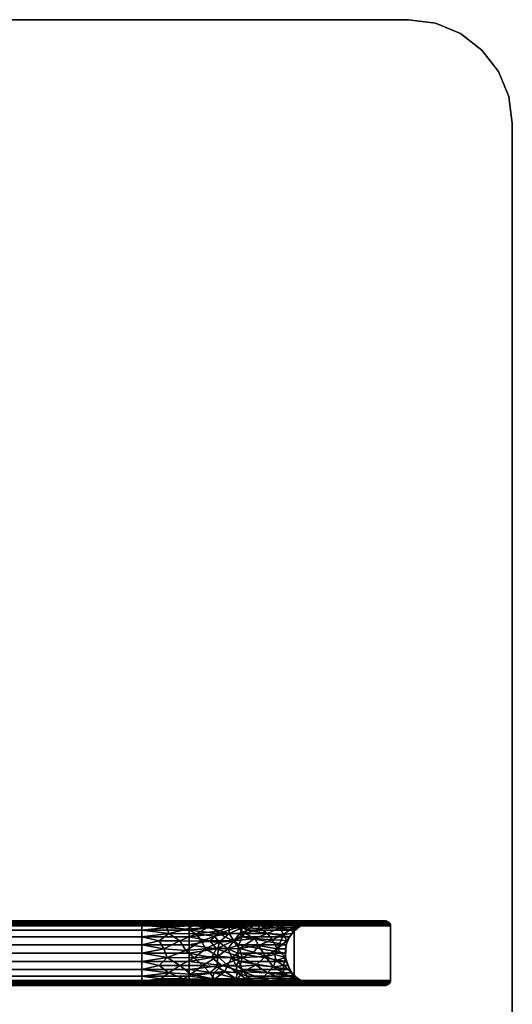
# Model space of a CAD drawing. Units: inches. Extents: x -18 to 18, y -18 to 18.
# Drawn here: x 8.5 to 18, y -1 to 18 of the extents above; entities that cross this region are included whole.
import ezdxf

# ---------------------------------------------------------------- set-up
doc = ezdxf.new("R2010")
doc.units = ezdxf.units.IN
doc.header["$MEASUREMENT"] = 0
doc.layers.add('TABLE-TOPGLASS', color=6, linetype='Continuous')
doc.layers.add('TABLE-WOOD', color=6, linetype='Continuous')

msp = doc.modelspace()

# ---------------------------------------------------------------- linework, layer by layer
at = {"layer": 'TABLE-TOPGLASS', "transparency": 33554534}
for points, invisible_edges in [([(18, -16, 13.5), (-18, -16, 13.5), (-16, 18, 13.5)], 15), ([(-18, -16, 14), (18, -16, 14), (-16, 18, 14), (-18, 16, 14)], 7), ([(-16, 18, 13.5), (16, 18, 13.5), (18, 16, 13.5), (18, -16, 13.5)], 10), ([(18, 16, 14), (16, 18, 14), (-16, 18, 14), (18, -16, 14)], 5), ([(16, 18, 13.5), (16.518, 17.932, 13.5), (17.932, 16.518, 13.5), (18, 16, 13.5)], 10), ([(16, 18, 14), (18, 16, 14), (17.932, 16.518, 14), (16.518, 17.932, 14)], 5), ([(16.518, 17.932, 13.5), (17, 17.732, 13.5), (17.414, 17.414, 13.5), (17.732, 17, 13.5)], 8), ([(17.732, 17, 13.5), (17.932, 16.518, 13.5), (16.518, 17.932, 13.5)], 14), ([(16.518, 17.932, 14), (17.932, 16.518, 14), (17.732, 17, 14), (17.414, 17.414, 14)], 9), ([(17.414, 17.414, 14), (17, 17.732, 14), (16.518, 17.932, 14)], 12)]:
    msp.add_3dface(points, dxfattribs=dict(at, invisible_edges=invisible_edges))
for points in [[(-16, 18, 13.5), (-16, 18, 14), (16, 18, 14), (16, 18, 13.5)], [(16, 18, 14), (16.518, 17.932, 14), (16.518, 17.932, 13.5), (16, 18, 13.5)], [(17, 17.732, 13.5), (16.518, 17.932, 13.5), (16.518, 17.932, 14), (17, 17.732, 14)], [(17.414, 17.414, 13.5), (17, 17.732, 13.5), (17, 17.732, 14), (17.414, 17.414, 14)], [(17.414, 17.414, 14), (17.732, 17, 14), (17.732, 17, 13.5), (17.414, 17.414, 13.5)], [(17.932, 16.518, 13.5), (17.732, 17, 13.5), (17.732, 17, 14), (17.932, 16.518, 14)], [(18, 16, 13.5), (17.932, 16.518, 13.5), (17.932, 16.518, 14), (18, 16, 14)], [(18, -16, 14), (18, -16, 13.5), (18, 16, 13.5), (18, 16, 14)]]:
    msp.add_3dface(points, dxfattribs=at)
at = {"layer": 'TABLE-WOOD'}
for points in [[(15.651, 0.551, 13.367), (15.64, 0.575, 13.357), (-15.64, 0.575, 13.357), (-15.651, 0.551, 13.367)], [(-15.622, 0.596, 13.341), (-15.64, 0.575, 13.357), (15.64, 0.575, 13.357), (15.622, 0.596, 13.341)], [(15.622, 0.596, 13.341), (15.598, 0.612, 13.32), (-15.598, 0.612, 13.32), (-15.622, 0.596, 13.341)], [(15.598, 0.612, 13.32), (15.57, 0.622, 13.296), (-15.57, 0.622, 13.296), (-15.598, 0.612, 13.32)], [(-15.54, 0.625, 13.27), (-15.57, 0.622, 13.296), (15.57, 0.622, 13.296), (15.54, 0.625, 13.27)], [(-13.791, 0.551, 0.128), (-13.782, 0.575, 0.138), (13.782, 0.575, 0.138), (13.791, 0.551, 0.128)], [(13.768, 0.596, 0.154), (13.782, 0.575, 0.138), (-13.782, 0.575, 0.138), (-13.768, 0.596, 0.154)], [(-13.768, 0.596, 0.154), (-13.75, 0.612, 0.175), (13.75, 0.612, 0.175), (13.768, 0.596, 0.154)], [(-13.75, 0.612, 0.175), (-13.729, 0.622, 0.199), (13.729, 0.622, 0.199), (13.75, 0.612, 0.175)], [(13.707, 0.625, 0.225), (13.729, 0.622, 0.199), (-13.729, 0.622, 0.199), (-13.707, 0.625, 0.225)], [(-11.774, 0.604, 12.33), (-11.774, 0.625, 12.492), (11.774, 0.625, 12.492), (11.774, 0.604, 12.33)], [(-11.774, 0.542, 12.18), (-11.774, 0.604, 12.33), (11.774, 0.604, 12.33), (11.774, 0.542, 12.18)], [(10.861, 0.604, 1.17), (10.861, 0.625, 1.008), (-10.86, 0.625, 1.008), (-10.86, 0.604, 1.17)], [(10.861, 0.542, 1.321), (10.861, 0.604, 1.17), (-10.86, 0.604, 1.17), (-10.86, 0.542, 1.321)], [(11.214, 0.625, 1.072), (10.861, 0.604, 1.17), (11.45, 0.613, 1.205)], [(11.214, 0.625, 1.072), (10.861, 0.625, 1.008), (10.861, 0.604, 1.17)], [(11.229, 0.581, 1.268), (11.45, 0.613, 1.205), (10.861, 0.604, 1.17)], [(10.861, 0.604, 1.17), (10.861, 0.542, 1.321), (11.229, 0.581, 1.268)], [(11.341, 0.496, 1.444), (11.229, 0.581, 1.268), (10.861, 0.542, 1.321)], [(11.45, 0.613, 1.205), (11.734, 0.625, 1.166), (11.214, 0.625, 1.072)], [(11.66, 0.578, 1.394), (11.45, 0.613, 1.205), (11.229, 0.581, 1.268)], [(11.229, 0.581, 1.268), (11.341, 0.496, 1.444), (11.66, 0.578, 1.394)], [(11.341, 0.496, 1.444), (11.852, 0.533, 1.575), (11.66, 0.578, 1.394)], [(11.962, 0.614, 1.4), (11.734, 0.625, 1.166), (11.45, 0.613, 1.205)], [(11.45, 0.613, 1.205), (11.66, 0.578, 1.394), (11.962, 0.614, 1.4)], [(12.044, 0.583, 1.568), (11.962, 0.614, 1.4), (11.66, 0.578, 1.394)], [(11.852, 0.533, 1.575), (12.044, 0.583, 1.568), (11.66, 0.578, 1.394)], [(11.962, 0.614, 1.4), (12.496, 0.625, 1.619), (12.115, 0.625, 1.393), (11.734, 0.625, 1.166)], [(11.774, 0.625, 12.492), (12.474, 0.625, 12.34), (12.17, 0.618, 12.364)], [(11.774, 0.625, 12.492), (12.17, 0.618, 12.364), (11.774, 0.604, 12.33)], [(11.774, 0.604, 12.33), (12.17, 0.618, 12.364), (12.408, 0.578, 12.162)], [(12.408, 0.578, 12.162), (11.774, 0.542, 12.18), (11.774, 0.604, 12.33)], [(12.408, 0.578, 12.162), (12.215, 0.496, 12.065), (11.774, 0.542, 12.18)], [(12.131, 0.496, 1.813), (12.044, 0.583, 1.568), (11.852, 0.533, 1.575)], [(12.496, 0.625, 1.619), (11.962, 0.614, 1.4), (12.393, 0.591, 1.802)], [(12.044, 0.583, 1.568), (12.393, 0.591, 1.802), (11.962, 0.614, 1.4)], [(12.131, 0.496, 1.813), (12.393, 0.591, 1.802), (12.044, 0.583, 1.568)], [(12.131, 0.496, 1.813), (12.545, 0.511, 2.194), (12.393, 0.591, 1.802)], [(12.17, 0.618, 12.364), (12.474, 0.625, 12.34), (12.606, 0.613, 12.219)], [(12.408, 0.578, 12.162), (12.17, 0.618, 12.364), (12.606, 0.613, 12.219)], [(12.707, 0.496, 11.894), (12.215, 0.496, 12.065), (12.408, 0.578, 12.162)], [(12.794, 0.614, 2.126), (12.496, 0.625, 1.619), (12.393, 0.591, 1.802)], [(12.393, 0.591, 1.802), (12.827, 0.578, 2.4), (12.794, 0.614, 2.126)], [(12.393, 0.591, 1.802), (12.545, 0.511, 2.194), (12.827, 0.578, 2.4)], [(12.81, 0.587, 12.028), (12.408, 0.578, 12.162), (12.606, 0.613, 12.219)], [(12.408, 0.578, 12.162), (12.81, 0.587, 12.028), (12.707, 0.496, 11.894)], [(12.474, 0.625, 12.34), (12.808, 0.625, 12.268), (12.606, 0.613, 12.219)], [(12.496, 0.625, 1.619), (12.794, 0.614, 2.126), (12.773, 0.625, 1.965)], [(12.545, 0.511, 2.194), (12.81, 0.496, 2.689), (12.827, 0.578, 2.4)], [(12.808, 0.625, 12.268), (13.232, 0.625, 11.951), (12.606, 0.613, 12.219)], [(12.606, 0.613, 12.219), (13.232, 0.625, 11.951), (13.183, 0.591, 11.804)], [(13.183, 0.591, 11.804), (12.81, 0.587, 12.028), (12.606, 0.613, 12.219)], [(12.81, 0.587, 12.028), (13.077, 0.542, 11.748), (12.707, 0.496, 11.894)], [(12.794, 0.614, 2.126), (13.051, 0.625, 2.311), (12.773, 0.625, 1.965)], [(13.051, 0.625, 2.311), (12.794, 0.614, 2.126), (13.05, 0.613, 2.598)], [(12.794, 0.614, 2.126), (12.827, 0.578, 2.4), (13.05, 0.613, 2.598)], [(12.81, 0.587, 12.028), (13.183, 0.591, 11.804), (13.077, 0.542, 11.748)], [(12.81, 0.496, 2.689), (13.019, 0.542, 3.197), (13.014, 0.579, 2.826)], [(12.81, 0.496, 2.689), (13.014, 0.579, 2.826), (12.827, 0.578, 2.4)], [(13.014, 0.579, 2.826), (13.05, 0.613, 2.598), (12.827, 0.578, 2.4)], [(13.05, 0.613, 2.598), (13.014, 0.579, 2.826), (13.169, 0.604, 3.176)], [(13.019, 0.542, 3.197), (13.169, 0.604, 3.176), (13.014, 0.579, 2.826)], [(13.169, 0.604, 3.176), (13.019, 0.542, 3.197), (13.933, 0.542, 9.697)], [(13.05, 0.613, 2.598), (13.216, 0.625, 2.813), (13.051, 0.625, 2.311)], [(13.169, 0.604, 3.176), (13.216, 0.625, 2.813), (13.05, 0.613, 2.598)], [(13.183, 0.591, 11.804), (13.395, 0.55, 11.479), (13.077, 0.542, 11.748)], [(13.169, 0.604, 3.176), (13.329, 0.625, 3.153), (13.216, 0.625, 2.813)], [(14.082, 0.604, 9.676), (13.329, 0.625, 3.153), (13.169, 0.604, 3.176)], [(13.169, 0.604, 3.176), (13.933, 0.542, 9.697), (14.082, 0.604, 9.676)], [(13.514, 0.597, 11.512), (13.183, 0.591, 11.804), (13.232, 0.625, 11.951)], [(13.514, 0.597, 11.512), (13.395, 0.55, 11.479), (13.183, 0.591, 11.804)], [(13.655, 0.625, 11.635), (13.514, 0.597, 11.512), (13.232, 0.625, 11.951)], [(13.329, 0.625, 3.153), (14.082, 0.604, 9.676), (14.242, 0.625, 9.653)], [(13.514, 0.597, 11.512), (13.757, 0.591, 11.144), (13.395, 0.55, 11.479)], [(13.757, 0.591, 11.144), (13.522, 0.487, 11.166), (13.395, 0.55, 11.479)], [(13.91, 0.625, 11.172), (13.514, 0.597, 11.512), (13.655, 0.625, 11.635)], [(13.514, 0.597, 11.512), (13.91, 0.625, 11.172), (13.757, 0.591, 11.144)], [(13.757, 0.591, 11.144), (13.78, 0.496, 10.66), (13.522, 0.487, 11.166)], [(13.707, 0.625, 0.225), (15.54, 0.625, 13.27), (13.729, 0.622, 0.199)], [(15.54, 0.625, 13.27), (15.57, 0.622, 13.296), (13.729, 0.622, 0.199)], [(15.57, 0.622, 13.296), (13.75, 0.612, 0.175), (13.729, 0.622, 0.199)], [(15.598, 0.612, 13.32), (13.75, 0.612, 0.175), (15.57, 0.622, 13.296)], [(15.598, 0.612, 13.32), (13.768, 0.596, 0.154), (13.75, 0.612, 0.175)], [(13.757, 0.591, 11.144), (13.91, 0.625, 11.172), (14.088, 0.613, 10.515)], [(14.088, 0.613, 10.515), (13.926, 0.587, 10.744), (13.757, 0.591, 11.144)], [(13.78, 0.496, 10.66), (13.757, 0.591, 11.144), (13.926, 0.587, 10.744)], [(13.768, 0.596, 0.154), (15.598, 0.612, 13.32), (15.622, 0.596, 13.341)], [(13.782, 0.575, 0.138), (13.768, 0.596, 0.154), (15.622, 0.596, 13.341)], [(13.78, 0.496, 10.66), (13.926, 0.587, 10.744), (14.004, 0.578, 10.327)], [(14.004, 0.578, 10.327), (13.881, 0.496, 10.149), (13.78, 0.496, 10.66)], [(13.782, 0.575, 0.138), (15.622, 0.596, 13.341), (15.64, 0.575, 13.357)], [(15.64, 0.575, 13.357), (13.791, 0.551, 0.128), (13.782, 0.575, 0.138)], [(15.651, 0.551, 13.367), (13.791, 0.551, 0.128), (15.64, 0.575, 13.357)], [(14.004, 0.578, 10.327), (13.933, 0.542, 9.697), (13.881, 0.496, 10.149)], [(14.164, 0.625, 10.708), (14.088, 0.613, 10.515), (13.91, 0.625, 11.172)], [(14.004, 0.578, 10.327), (13.926, 0.587, 10.744), (14.088, 0.613, 10.515)], [(13.933, 0.542, 9.697), (14.004, 0.578, 10.327), (14.082, 0.604, 9.676)], [(14.17, 0.618, 10.063), (14.004, 0.578, 10.327), (14.088, 0.613, 10.515)], [(14.004, 0.578, 10.327), (14.17, 0.618, 10.063), (14.082, 0.604, 9.676)], [(14.242, 0.625, 9.653), (14.082, 0.604, 9.676), (14.17, 0.618, 10.063)], [(14.189, 0.625, 10.367), (14.088, 0.613, 10.515), (14.164, 0.625, 10.708)], [(14.088, 0.613, 10.515), (14.189, 0.625, 10.367), (14.17, 0.618, 10.063)], [(14.242, 0.625, 9.653), (14.17, 0.618, 10.063), (14.189, 0.625, 10.367)], [(15.655, 0.525, 13.37), (15.651, 0.551, 13.367), (-15.651, 0.551, 13.367), (-15.655, 0.525, 13.37)], [(15.655, 0.525, 13.37), (-15.655, 0.525, 13.37), (-15.655, -0.525, 13.37), (15.655, -0.525, 13.37)], [(13.794, 0.525, 0.125), (-13.794, 0.525, 0.125), (-13.791, 0.551, 0.128), (13.791, 0.551, 0.128)], [(-13.794, 0.525, 0.125), (13.794, 0.525, 0.125), (13.794, -0.525, 0.125), (-13.794, -0.525, 0.125)], [(-11.774, 0.442, 12.05), (-11.774, 0.542, 12.18), (11.774, 0.542, 12.18), (11.774, 0.442, 12.05)], [(-11.774, 0.313, 11.951), (-11.774, 0.442, 12.05), (11.774, 0.442, 12.05), (11.774, 0.313, 11.951)], [(10.861, 0.442, 1.45), (10.861, 0.542, 1.321), (-10.86, 0.542, 1.321), (-10.86, 0.442, 1.45)], [(10.861, 0.313, 1.55), (10.861, 0.442, 1.45), (-10.86, 0.442, 1.45), (-10.86, 0.313, 1.55)], [(10.861, 0.442, 1.45), (11.341, 0.496, 1.444), (10.861, 0.542, 1.321)], [(10.861, 0.442, 1.45), (11.378, 0.381, 1.572), (11.341, 0.496, 1.444)], [(10.861, 0.313, 1.55), (11.378, 0.381, 1.572), (10.861, 0.442, 1.45)], [(11.194, 0.239, 1.615), (11.378, 0.381, 1.572), (10.861, 0.313, 1.55)], [(11.378, 0.381, 1.572), (11.194, 0.239, 1.615), (11.595, 0.239, 1.732)], [(11.852, 0.533, 1.575), (11.341, 0.496, 1.444), (11.737, 0.461, 1.625)], [(11.378, 0.381, 1.572), (11.737, 0.461, 1.625), (11.341, 0.496, 1.444)], [(11.378, 0.381, 1.572), (11.909, 0.372, 1.809), (11.737, 0.461, 1.625)], [(11.909, 0.372, 1.809), (11.378, 0.381, 1.572), (11.595, 0.239, 1.732)], [(12.131, 0.496, 1.813), (11.852, 0.533, 1.575), (11.737, 0.461, 1.625)], [(11.737, 0.461, 1.625), (11.909, 0.372, 1.809), (12.131, 0.496, 1.813)], [(11.774, 0.442, 12.05), (11.774, 0.542, 12.18), (12.215, 0.496, 12.065)], [(12.215, 0.496, 12.065), (12.336, 0.381, 11.916), (11.774, 0.442, 12.05)], [(12.336, 0.381, 11.916), (11.774, 0.313, 11.951), (11.774, 0.442, 12.05)], [(12.336, 0.381, 11.916), (12.174, 0.239, 11.873), (11.774, 0.313, 11.951)], [(11.909, 0.372, 1.809), (12.363, 0.433, 2.119), (12.131, 0.496, 1.813)], [(11.909, 0.372, 1.809), (12.26, 0.331, 2.125), (12.363, 0.433, 2.119)], [(12.545, 0.511, 2.194), (12.131, 0.496, 1.813), (12.363, 0.433, 2.119)], [(12.174, 0.239, 11.873), (12.336, 0.381, 11.916), (12.62, 0.239, 11.718)], [(12.336, 0.381, 11.916), (12.215, 0.496, 12.065), (12.707, 0.496, 11.894)], [(12.363, 0.433, 2.119), (12.26, 0.331, 2.125), (12.546, 0.381, 2.431)], [(12.26, 0.331, 2.125), (12.354, 0.215, 2.317), (12.546, 0.381, 2.431)], [(12.851, 0.381, 11.681), (12.336, 0.381, 11.916), (12.707, 0.496, 11.894)], [(12.62, 0.239, 11.718), (12.336, 0.381, 11.916), (12.851, 0.381, 11.681)], [(12.634, 0.239, 2.778), (12.546, 0.381, 2.431), (12.354, 0.215, 2.317)], [(12.546, 0.381, 2.431), (12.545, 0.511, 2.194), (12.363, 0.433, 2.119)], [(12.545, 0.511, 2.194), (12.546, 0.381, 2.431), (12.81, 0.496, 2.689)], [(12.748, 0.381, 2.849), (12.81, 0.496, 2.689), (12.546, 0.381, 2.431)], [(12.634, 0.239, 2.778), (12.748, 0.381, 2.849), (12.546, 0.381, 2.431)], [(12.62, 0.239, 11.718), (12.851, 0.381, 11.681), (13.039, 0.281, 11.463)], [(12.748, 0.381, 2.849), (12.634, 0.239, 2.778), (12.793, 0.313, 3.229)], [(13.14, 0.478, 11.581), (12.707, 0.496, 11.894), (13.077, 0.542, 11.748)], [(13.14, 0.478, 11.581), (12.851, 0.381, 11.681), (12.707, 0.496, 11.894)], [(12.81, 0.496, 2.689), (12.748, 0.381, 2.849), (12.891, 0.442, 3.215)], [(12.891, 0.442, 3.215), (12.748, 0.381, 2.849), (12.793, 0.313, 3.229)], [(13.706, 0.313, 9.729), (12.891, 0.442, 3.215), (12.793, 0.313, 3.229)], [(13.019, 0.542, 3.197), (12.81, 0.496, 2.689), (12.891, 0.442, 3.215)], [(12.851, 0.381, 11.681), (13.14, 0.478, 11.581), (13.281, 0.381, 11.31)], [(13.039, 0.281, 11.463), (12.851, 0.381, 11.681), (13.281, 0.381, 11.31)], [(13.805, 0.442, 9.715), (13.019, 0.542, 3.197), (12.891, 0.442, 3.215)], [(13.805, 0.442, 9.715), (12.891, 0.442, 3.215), (13.706, 0.313, 9.729)], [(13.805, 0.442, 9.715), (13.933, 0.542, 9.697), (13.019, 0.542, 3.197)], [(13.37, 0.257, 11.072), (13.039, 0.281, 11.463), (13.281, 0.381, 11.31)], [(13.14, 0.478, 11.581), (13.077, 0.542, 11.748), (13.395, 0.55, 11.479)], [(13.14, 0.478, 11.581), (13.395, 0.55, 11.479), (13.522, 0.487, 11.166)], [(13.522, 0.487, 11.166), (13.281, 0.381, 11.31), (13.14, 0.478, 11.581)], [(13.591, 0.36, 10.789), (13.281, 0.381, 11.31), (13.522, 0.487, 11.166)], [(13.591, 0.36, 10.789), (13.37, 0.257, 11.072), (13.281, 0.381, 11.31)], [(13.522, 0.487, 11.166), (13.78, 0.496, 10.66), (13.591, 0.36, 10.789)], [(13.78, 0.496, 10.66), (13.76, 0.381, 10.208), (13.591, 0.36, 10.789)], [(13.591, 0.36, 10.789), (13.76, 0.381, 10.208), (13.653, 0.239, 10.369)], [(13.706, 0.313, 9.729), (13.653, 0.239, 10.369), (13.76, 0.381, 10.208)], [(13.706, 0.313, 9.729), (13.76, 0.381, 10.208), (13.805, 0.442, 9.715)], [(13.881, 0.496, 10.149), (13.76, 0.381, 10.208), (13.78, 0.496, 10.66)], [(13.76, 0.381, 10.208), (13.881, 0.496, 10.149), (13.805, 0.442, 9.715)], [(15.651, 0.551, 13.367), (13.794, 0.525, 0.125), (13.791, 0.551, 0.128)], [(15.655, 0.525, 13.37), (13.794, 0.525, 0.125), (15.651, 0.551, 13.367)], [(13.794, -0.525, 0.125), (13.794, 0.525, 0.125), (15.655, 0.525, 13.37), (15.655, -0.525, 13.37)], [(13.933, 0.542, 9.697), (13.805, 0.442, 9.715), (13.881, 0.496, 10.149)], [(-11.774, 0.162, 11.888), (-11.774, 0.313, 11.951), (11.774, 0.313, 11.951), (11.774, 0.162, 11.888)], [(10.861, 0.162, 1.612), (10.861, 0.313, 1.55), (-10.86, 0.313, 1.55), (-10.86, 0.162, 1.612)], [(10.861, 0.313, 1.55), (10.861, 0.162, 1.612), (11.194, 0.239, 1.615)], [(11.286, 0.082, 1.677), (11.194, 0.239, 1.615), (10.861, 0.162, 1.612)], [(11.194, 0.239, 1.615), (11.286, 0.082, 1.677), (11.595, 0.239, 1.732)], [(11.286, 0.082, 1.677), (11.711, 0.054, 1.836), (11.595, 0.239, 1.732)], [(11.909, 0.372, 1.809), (11.595, 0.239, 1.732), (12.013, 0.23, 1.976)], [(12.013, 0.23, 1.976), (11.595, 0.239, 1.732), (11.711, 0.054, 1.836)], [(11.711, 0.054, 1.836), (12.089, 0.082, 2.087), (12.013, 0.23, 1.976)], [(11.774, 0.162, 11.888), (11.774, 0.313, 11.951), (12.174, 0.239, 11.873)], [(11.774, 0.162, 11.888), (12.174, 0.239, 11.873), (12.301, 0.082, 11.797)], [(11.909, 0.372, 1.809), (12.013, 0.23, 1.976), (12.26, 0.331, 2.125)], [(12.013, 0.23, 1.976), (12.354, 0.215, 2.317), (12.26, 0.331, 2.125)], [(12.089, 0.082, 2.087), (12.354, 0.215, 2.317), (12.013, 0.23, 1.976)], [(12.354, 0.215, 2.317), (12.089, 0.082, 2.087), (12.33, 0.101, 2.335)], [(12.301, 0.082, 11.797), (12.174, 0.239, 11.873), (12.62, 0.239, 11.718)], [(12.301, 0.082, 11.797), (12.62, 0.239, 11.718), (12.746, 0.092, 11.602)], [(12.517, 0.082, 2.627), (12.354, 0.215, 2.317), (12.33, 0.101, 2.335)], [(12.517, 0.082, 2.627), (12.634, 0.239, 2.778), (12.354, 0.215, 2.317)], [(12.634, 0.239, 2.778), (12.517, 0.082, 2.627), (12.731, 0.162, 3.237)], [(12.62, 0.239, 11.718), (13.039, 0.281, 11.463), (12.746, 0.092, 11.602)], [(12.731, 0.162, 3.237), (12.793, 0.313, 3.229), (12.634, 0.239, 2.778)], [(13.644, 0.162, 9.737), (12.793, 0.313, 3.229), (12.731, 0.162, 3.237)], [(13.039, 0.281, 11.463), (13.11, 0.15, 11.33), (12.746, 0.092, 11.602)], [(12.793, 0.313, 3.229), (13.644, 0.162, 9.737), (13.706, 0.313, 9.729)], [(13.039, 0.281, 11.463), (13.37, 0.257, 11.072), (13.11, 0.15, 11.33)], [(13.47, 0.082, 10.795), (13.11, 0.15, 11.33), (13.37, 0.257, 11.072)], [(13.548, 0.252, 10.734), (13.37, 0.257, 11.072), (13.591, 0.36, 10.789)], [(13.548, 0.252, 10.734), (13.47, 0.082, 10.795), (13.37, 0.257, 11.072)], [(13.47, 0.082, 10.795), (13.548, 0.252, 10.734), (13.653, 0.239, 10.369)], [(13.639, 0.082, 10.174), (13.47, 0.082, 10.795), (13.653, 0.239, 10.369)], [(13.591, 0.36, 10.789), (13.653, 0.239, 10.369), (13.548, 0.252, 10.734)], [(13.653, 0.239, 10.369), (13.644, 0.162, 9.737), (13.639, 0.082, 10.174)], [(13.653, 0.239, 10.369), (13.706, 0.313, 9.729), (13.644, 0.162, 9.737)], [(-11.774, 0, 11.867), (-11.774, 0.162, 11.888), (11.774, 0.162, 11.888), (11.774, 0, 11.867)], [(11.774, 0, 11.867), (11.774, -0.162, 11.888), (-11.774, -0.162, 11.888), (-11.774, 0, 11.867)], [(10.861, 0, 1.633), (10.861, 0.162, 1.612), (-10.86, 0.162, 1.612), (-10.86, 0, 1.633)], [(-10.86, 0, 1.633), (-10.86, -0.162, 1.612), (10.861, -0.162, 1.612), (10.861, 0, 1.633)], [(11.286, 0.082, 1.677), (10.861, 0.162, 1.612), (10.861, 0, 1.633)], [(10.861, 0, 1.633), (11.346, -0.081, 1.692), (11.286, 0.082, 1.677)], [(10.861, -0.162, 1.612), (11.346, -0.081, 1.692), (10.861, 0, 1.633)], [(11.346, -0.081, 1.692), (11.711, 0.054, 1.836), (11.286, 0.082, 1.677)], [(11.711, 0.054, 1.836), (11.346, -0.081, 1.692), (11.871, -0.087, 1.923)], [(12.089, 0.082, 2.087), (11.711, 0.054, 1.836), (11.871, -0.087, 1.923)], [(11.774, 0.162, 11.888), (12.301, 0.082, 11.797), (11.774, 0, 11.867)], [(12.206, -0.081, 11.822), (11.774, 0, 11.867), (12.301, 0.082, 11.797)], [(11.774, 0, 11.867), (12.206, -0.081, 11.822), (11.774, -0.162, 11.888)], [(12.089, 0.082, 2.087), (11.871, -0.087, 1.923), (12.326, -0.055, 2.339)], [(12.326, -0.055, 2.339), (12.33, 0.101, 2.335), (12.089, 0.082, 2.087)], [(12.797, -0.081, 11.568), (12.206, -0.081, 11.822), (12.301, 0.082, 11.797)], [(12.797, -0.081, 11.568), (12.301, 0.082, 11.797), (12.746, 0.092, 11.602)], [(12.517, 0.082, 2.627), (12.33, 0.101, 2.335), (12.326, -0.055, 2.339)], [(12.326, -0.055, 2.339), (12.595, -0.081, 2.794), (12.517, 0.082, 2.627)], [(12.71, 0, 3.24), (12.731, 0.162, 3.237), (12.517, 0.082, 2.627)], [(12.595, -0.081, 2.794), (12.71, 0, 3.24), (12.517, 0.082, 2.627)], [(12.71, 0, 3.24), (12.595, -0.081, 2.794), (12.731, -0.162, 3.237)], [(13.623, 0, 9.74), (12.731, 0.162, 3.237), (12.71, 0, 3.24)], [(13.644, -0.162, 9.737), (12.71, 0, 3.24), (12.731, -0.162, 3.237)], [(13.644, -0.162, 9.737), (13.623, 0, 9.74), (12.71, 0, 3.24)], [(13.644, 0.162, 9.737), (12.731, 0.162, 3.237), (13.623, 0, 9.74)], [(13.02, 0.02, 11.391), (12.746, 0.092, 11.602), (13.11, 0.15, 11.33)], [(13.02, 0.02, 11.391), (12.797, -0.081, 11.568), (12.746, 0.092, 11.602)], [(12.797, -0.081, 11.568), (13.02, 0.02, 11.391), (13.243, -0.063, 11.158)], [(13.11, 0.15, 11.33), (13.243, -0.063, 11.158), (13.02, 0.02, 11.391)], [(13.47, 0.082, 10.795), (13.243, -0.063, 11.158), (13.11, 0.15, 11.33)], [(13.243, -0.063, 11.158), (13.47, 0.082, 10.795), (13.421, -0.028, 10.882)], [(13.627, -0.081, 10.271), (13.421, -0.028, 10.882), (13.47, 0.082, 10.795)], [(13.47, 0.082, 10.795), (13.639, 0.082, 10.174), (13.627, -0.081, 10.271)], [(13.644, 0.162, 9.737), (13.623, 0, 9.74), (13.639, 0.082, 10.174)], [(13.623, 0, 9.74), (13.627, -0.081, 10.271), (13.639, 0.082, 10.174)], [(13.644, -0.162, 9.737), (13.627, -0.081, 10.271), (13.623, 0, 9.74)], [(-11.774, -0.312, 11.951), (-11.774, -0.162, 11.888), (11.774, -0.162, 11.888), (11.774, -0.312, 11.951)], [(10.861, -0.312, 1.55), (10.861, -0.162, 1.612), (-10.86, -0.162, 1.612), (-10.86, -0.312, 1.55)], [(11.194, -0.239, 1.615), (11.346, -0.081, 1.692), (10.861, -0.162, 1.612)], [(11.194, -0.239, 1.615), (10.861, -0.162, 1.612), (10.861, -0.312, 1.55)], [(11.346, -0.081, 1.692), (11.194, -0.239, 1.615), (11.595, -0.239, 1.732)], [(11.871, -0.087, 1.923), (11.346, -0.081, 1.692), (11.595, -0.239, 1.732)], [(11.595, -0.239, 1.732), (12.037, -0.239, 1.99), (11.871, -0.087, 1.923)], [(12.401, -0.239, 11.809), (11.774, -0.162, 11.888), (12.206, -0.081, 11.822)], [(12.401, -0.239, 11.809), (11.774, -0.312, 11.951), (11.774, -0.162, 11.888)], [(12.326, -0.055, 2.339), (11.871, -0.087, 1.923), (12.037, -0.239, 1.99)], [(12.037, -0.239, 1.99), (12.307, -0.264, 2.229), (12.326, -0.055, 2.339)], [(12.206, -0.081, 11.822), (12.797, -0.081, 11.568), (12.401, -0.239, 11.809)], [(12.326, -0.055, 2.339), (12.307, -0.264, 2.229), (12.51, -0.239, 2.527)], [(12.326, -0.055, 2.339), (12.51, -0.239, 2.527), (12.595, -0.081, 2.794)], [(12.797, -0.081, 11.568), (12.754, -0.249, 11.65), (12.401, -0.239, 11.809)], [(12.681, -0.239, 2.908), (12.595, -0.081, 2.794), (12.51, -0.239, 2.527)], [(12.595, -0.081, 2.794), (12.681, -0.239, 2.908), (12.731, -0.162, 3.237)], [(12.793, -0.312, 3.229), (12.731, -0.162, 3.237), (12.681, -0.239, 2.908)], [(12.731, -0.162, 3.237), (13.706, -0.312, 9.729), (13.644, -0.162, 9.737)], [(12.731, -0.162, 3.237), (12.793, -0.312, 3.229), (13.706, -0.312, 9.729)], [(12.754, -0.249, 11.65), (12.797, -0.081, 11.568), (13.059, -0.233, 11.416)], [(13.243, -0.063, 11.158), (13.059, -0.233, 11.416), (12.797, -0.081, 11.568)], [(13.243, -0.063, 11.158), (13.393, -0.265, 11.044), (13.059, -0.233, 11.416)], [(13.421, -0.028, 10.882), (13.446, -0.142, 10.868), (13.243, -0.063, 11.158)], [(13.446, -0.142, 10.868), (13.393, -0.265, 11.044), (13.243, -0.063, 11.158)], [(13.446, -0.142, 10.868), (13.593, -0.239, 10.599), (13.393, -0.265, 11.044)], [(13.627, -0.081, 10.271), (13.446, -0.142, 10.868), (13.421, -0.028, 10.882)], [(13.627, -0.081, 10.271), (13.593, -0.239, 10.599), (13.446, -0.142, 10.868)], [(13.627, -0.081, 10.271), (13.684, -0.239, 10.135), (13.593, -0.239, 10.599)], [(13.644, -0.162, 9.737), (13.684, -0.239, 10.135), (13.627, -0.081, 10.271)], [(13.684, -0.239, 10.135), (13.644, -0.162, 9.737), (13.706, -0.312, 9.729)], [(-11.774, -0.442, 12.05), (-11.774, -0.312, 11.951), (11.774, -0.312, 11.951), (11.774, -0.442, 12.05)], [(10.861, -0.442, 1.45), (10.861, -0.312, 1.55), (-10.86, -0.312, 1.55), (-10.86, -0.442, 1.45)], [(11.378, -0.38, 1.572), (11.194, -0.239, 1.615), (10.861, -0.312, 1.55)], [(10.861, -0.442, 1.45), (11.378, -0.38, 1.572), (10.861, -0.312, 1.55)], [(11.194, -0.239, 1.615), (11.378, -0.38, 1.572), (11.595, -0.239, 1.732)], [(11.808, -0.405, 1.721), (11.595, -0.239, 1.732), (11.378, -0.38, 1.572)], [(11.595, -0.239, 1.732), (11.808, -0.405, 1.721), (12.037, -0.239, 1.99)], [(11.774, -0.312, 11.951), (12.401, -0.239, 11.809), (12.256, -0.38, 11.937)], [(11.774, -0.312, 11.951), (12.256, -0.38, 11.937), (11.774, -0.442, 12.05)], [(11.808, -0.405, 1.721), (12.17, -0.38, 1.994), (12.037, -0.239, 1.99)], [(12.17, -0.38, 1.994), (12.307, -0.264, 2.229), (12.037, -0.239, 1.99)], [(12.307, -0.264, 2.229), (12.17, -0.38, 1.994), (12.461, -0.355, 2.337)], [(12.461, -0.355, 2.337), (12.17, -0.38, 1.994), (12.259, -0.503, 1.906)], [(12.809, -0.359, 11.689), (12.256, -0.38, 11.937), (12.401, -0.239, 11.809)], [(12.809, -0.359, 11.689), (12.707, -0.496, 11.894), (12.256, -0.38, 11.937)], [(12.679, -0.496, 2.427), (12.461, -0.355, 2.337), (12.259, -0.503, 1.906)], [(12.307, -0.264, 2.229), (12.461, -0.355, 2.337), (12.51, -0.239, 2.527)], [(12.809, -0.359, 11.689), (12.401, -0.239, 11.809), (12.754, -0.249, 11.65)], [(12.461, -0.355, 2.337), (12.698, -0.38, 2.72), (12.51, -0.239, 2.527)], [(12.461, -0.355, 2.337), (12.679, -0.496, 2.427), (12.698, -0.38, 2.72)], [(12.698, -0.38, 2.72), (12.681, -0.239, 2.908), (12.51, -0.239, 2.527)], [(12.681, -0.239, 2.908), (12.698, -0.38, 2.72), (12.793, -0.312, 3.229)], [(12.891, -0.442, 3.215), (12.793, -0.312, 3.229), (12.698, -0.38, 2.72)], [(13.172, -0.487, 11.568), (12.707, -0.496, 11.894), (12.809, -0.359, 11.689)], [(13.059, -0.233, 11.416), (12.809, -0.359, 11.689), (12.754, -0.249, 11.65)], [(12.793, -0.312, 3.229), (13.805, -0.442, 9.715), (13.706, -0.312, 9.729)], [(13.805, -0.442, 9.715), (12.793, -0.312, 3.229), (12.891, -0.442, 3.215)], [(13.059, -0.233, 11.416), (13.281, -0.38, 11.31), (12.809, -0.359, 11.689)], [(12.809, -0.359, 11.689), (13.281, -0.38, 11.31), (13.172, -0.487, 11.568)], [(13.281, -0.38, 11.31), (13.059, -0.233, 11.416), (13.393, -0.265, 11.044)], [(13.393, -0.265, 11.044), (13.589, -0.38, 10.833), (13.281, -0.38, 11.31)], [(13.589, -0.38, 10.833), (13.393, -0.265, 11.044), (13.593, -0.239, 10.599)], [(13.749, -0.38, 10.289), (13.589, -0.38, 10.833), (13.593, -0.239, 10.599)], [(13.684, -0.239, 10.135), (13.749, -0.38, 10.289), (13.593, -0.239, 10.599)], [(13.749, -0.38, 10.289), (13.684, -0.239, 10.135), (13.706, -0.312, 9.729)], [(13.805, -0.442, 9.715), (13.749, -0.38, 10.289), (13.706, -0.312, 9.729)], [(15.651, -0.551, 13.367), (15.655, -0.525, 13.37), (-15.655, -0.525, 13.37), (-15.651, -0.551, 13.367)], [(15.64, -0.575, 13.357), (15.651, -0.551, 13.367), (-15.651, -0.551, 13.367), (-15.64, -0.575, 13.357)], [(-13.791, -0.551, 0.128), (-13.794, -0.525, 0.125), (13.794, -0.525, 0.125), (13.791, -0.551, 0.128)], [(-13.782, -0.575, 0.138), (-13.791, -0.551, 0.128), (13.791, -0.551, 0.128), (13.782, -0.575, 0.138)], [(-11.774, -0.541, 12.18), (-11.774, -0.442, 12.05), (11.774, -0.442, 12.05), (11.774, -0.541, 12.18)], [(-11.774, -0.604, 12.33), (-11.774, -0.541, 12.18), (11.774, -0.541, 12.18), (11.774, -0.604, 12.33)], [(10.861, -0.541, 1.321), (10.861, -0.442, 1.45), (-10.86, -0.442, 1.45), (-10.86, -0.541, 1.321)], [(10.861, -0.604, 1.17), (10.861, -0.541, 1.321), (-10.86, -0.541, 1.321), (-10.86, -0.604, 1.17)], [(11.229, -0.496, 1.421), (11.378, -0.38, 1.572), (10.861, -0.442, 1.45)], [(11.229, -0.496, 1.421), (10.861, -0.442, 1.45), (10.861, -0.541, 1.321)], [(11.445, -0.577, 1.324), (11.229, -0.496, 1.421), (10.861, -0.541, 1.321)], [(11.445, -0.577, 1.324), (10.861, -0.541, 1.321), (10.861, -0.604, 1.17)], [(11.378, -0.38, 1.572), (11.229, -0.496, 1.421), (11.671, -0.496, 1.55)], [(11.671, -0.496, 1.55), (11.229, -0.496, 1.421), (11.445, -0.577, 1.324)], [(11.808, -0.405, 1.721), (11.378, -0.38, 1.572), (11.671, -0.496, 1.55)], [(11.445, -0.577, 1.324), (11.881, -0.554, 1.548), (11.671, -0.496, 1.55)], [(11.445, -0.577, 1.324), (11.854, -0.598, 1.413), (11.881, -0.554, 1.548)], [(12.259, -0.503, 1.906), (11.808, -0.405, 1.721), (11.671, -0.496, 1.55)], [(11.881, -0.554, 1.548), (12.259, -0.503, 1.906), (11.671, -0.496, 1.55)], [(12.256, -0.38, 11.937), (12.215, -0.496, 12.065), (11.774, -0.442, 12.05)], [(12.215, -0.496, 12.065), (11.774, -0.541, 12.18), (11.774, -0.442, 12.05)], [(12.408, -0.577, 12.162), (11.774, -0.541, 12.18), (12.215, -0.496, 12.065)], [(11.774, -0.541, 12.18), (12.408, -0.577, 12.162), (11.774, -0.604, 12.33)], [(12.259, -0.503, 1.906), (12.17, -0.38, 1.994), (11.808, -0.405, 1.721)], [(11.881, -0.554, 1.548), (11.854, -0.598, 1.413), (12.21, -0.583, 1.678)], [(12.259, -0.503, 1.906), (11.881, -0.554, 1.548), (12.21, -0.583, 1.678)], [(12.21, -0.583, 1.678), (12.614, -0.57, 2.113), (12.259, -0.503, 1.906)], [(12.215, -0.496, 12.065), (12.256, -0.38, 11.937), (12.707, -0.496, 11.894)], [(12.408, -0.577, 12.162), (12.215, -0.496, 12.065), (12.707, -0.496, 11.894)], [(12.679, -0.496, 2.427), (12.259, -0.503, 1.906), (12.614, -0.57, 2.113)], [(12.707, -0.496, 11.894), (12.81, -0.587, 12.028), (12.408, -0.577, 12.162)], [(12.614, -0.57, 2.113), (12.934, -0.577, 2.619), (12.679, -0.496, 2.427)], [(12.869, -0.496, 2.847), (12.698, -0.38, 2.72), (12.679, -0.496, 2.427)], [(12.934, -0.577, 2.619), (12.869, -0.496, 2.847), (12.679, -0.496, 2.427)], [(12.698, -0.38, 2.72), (12.869, -0.496, 2.847), (12.891, -0.442, 3.215)], [(13.183, -0.591, 11.804), (12.707, -0.496, 11.894), (13.172, -0.487, 11.568)], [(12.707, -0.496, 11.894), (13.183, -0.591, 11.804), (12.81, -0.587, 12.028)], [(12.869, -0.496, 2.847), (13.019, -0.541, 3.197), (12.891, -0.442, 3.215)], [(12.934, -0.577, 2.619), (13.019, -0.541, 3.197), (12.869, -0.496, 2.847)], [(13.933, -0.541, 9.697), (13.805, -0.442, 9.715), (12.891, -0.442, 3.215)], [(13.933, -0.541, 9.697), (12.891, -0.442, 3.215), (13.019, -0.541, 3.197)], [(13.019, -0.541, 3.197), (12.934, -0.577, 2.619), (13.169, -0.604, 3.176)], [(13.933, -0.541, 9.697), (13.019, -0.541, 3.197), (14.082, -0.604, 9.676)], [(14.082, -0.604, 9.676), (13.019, -0.541, 3.197), (13.169, -0.604, 3.176)], [(13.172, -0.487, 11.568), (13.281, -0.38, 11.31), (13.53, -0.478, 11.133)], [(13.53, -0.478, 11.133), (13.465, -0.55, 11.399), (13.172, -0.487, 11.568)], [(13.183, -0.591, 11.804), (13.172, -0.487, 11.568), (13.465, -0.55, 11.399)], [(13.514, -0.596, 11.512), (13.183, -0.591, 11.804), (13.465, -0.55, 11.399)], [(13.589, -0.38, 10.833), (13.53, -0.478, 11.133), (13.281, -0.38, 11.31)], [(13.53, -0.478, 11.133), (13.687, -0.542, 11.047), (13.465, -0.55, 11.399)], [(13.757, -0.591, 11.144), (13.465, -0.55, 11.399), (13.687, -0.542, 11.047)], [(13.514, -0.596, 11.512), (13.465, -0.55, 11.399), (13.757, -0.591, 11.144)], [(13.53, -0.478, 11.133), (13.589, -0.38, 10.833), (13.78, -0.496, 10.66)], [(13.53, -0.478, 11.133), (13.78, -0.496, 10.66), (13.687, -0.542, 11.047)], [(13.589, -0.38, 10.833), (13.749, -0.38, 10.289), (13.78, -0.496, 10.66)], [(13.926, -0.587, 10.744), (13.687, -0.542, 11.047), (13.78, -0.496, 10.66)], [(13.926, -0.587, 10.744), (13.757, -0.591, 11.144), (13.687, -0.542, 11.047)], [(13.881, -0.496, 10.149), (13.749, -0.38, 10.289), (13.805, -0.442, 9.715)], [(13.749, -0.38, 10.289), (13.881, -0.496, 10.149), (13.78, -0.496, 10.66)], [(13.78, -0.496, 10.66), (14.004, -0.577, 10.327), (13.926, -0.587, 10.744)], [(13.78, -0.496, 10.66), (13.881, -0.496, 10.149), (14.004, -0.577, 10.327)], [(15.64, -0.575, 13.357), (13.782, -0.575, 0.138), (13.791, -0.551, 0.128)], [(15.651, -0.551, 13.367), (13.791, -0.551, 0.128), (13.794, -0.525, 0.125)], [(15.64, -0.575, 13.357), (13.791, -0.551, 0.128), (15.651, -0.551, 13.367)], [(13.794, -0.525, 0.125), (15.655, -0.525, 13.37), (15.651, -0.551, 13.367)], [(13.881, -0.496, 10.149), (13.805, -0.442, 9.715), (13.933, -0.541, 9.697)], [(14.004, -0.577, 10.327), (13.881, -0.496, 10.149), (13.933, -0.541, 9.697)], [(14.004, -0.577, 10.327), (13.933, -0.541, 9.697), (14.082, -0.604, 9.676)], [(-15.64, -0.575, 13.357), (-15.622, -0.596, 13.341), (15.622, -0.596, 13.341), (15.64, -0.575, 13.357)], [(-15.622, -0.596, 13.341), (-15.598, -0.612, 13.32), (15.598, -0.612, 13.32), (15.622, -0.596, 13.341)], [(15.57, -0.622, 13.296), (15.598, -0.612, 13.32), (-15.598, -0.612, 13.32), (-15.57, -0.622, 13.296)], [(15.54, -0.625, 13.27), (15.57, -0.622, 13.296), (-15.57, -0.622, 13.296), (-15.54, -0.625, 13.27)], [(13.782, -0.575, 0.138), (13.768, -0.596, 0.154), (-13.768, -0.596, 0.154), (-13.782, -0.575, 0.138)], [(13.768, -0.596, 0.154), (13.75, -0.612, 0.175), (-13.75, -0.612, 0.175), (-13.768, -0.596, 0.154)], [(-13.729, -0.622, 0.199), (-13.75, -0.612, 0.175), (13.75, -0.612, 0.175), (13.729, -0.622, 0.199)], [(-13.707, -0.625, 0.225), (-13.729, -0.622, 0.199), (13.729, -0.622, 0.199), (13.707, -0.625, 0.225)], [(-11.774, -0.625, 12.492), (-11.774, -0.604, 12.33), (11.774, -0.604, 12.33), (11.774, -0.625, 12.492)], [(10.861, -0.625, 1.008), (10.861, -0.604, 1.17), (-10.86, -0.604, 1.17), (-10.86, -0.625, 1.008)], [(11.445, -0.577, 1.324), (10.861, -0.604, 1.17), (11.487, -0.614, 1.208)], [(10.861, -0.604, 1.17), (11.297, -0.625, 1.087), (11.487, -0.614, 1.208)], [(11.297, -0.625, 1.087), (10.861, -0.604, 1.17), (10.861, -0.625, 1.008)], [(11.297, -0.625, 1.087), (11.734, -0.625, 1.166), (11.487, -0.614, 1.208)], [(11.854, -0.598, 1.413), (11.445, -0.577, 1.324), (11.487, -0.614, 1.208)], [(11.734, -0.625, 1.166), (11.854, -0.598, 1.413), (11.487, -0.614, 1.208)], [(12.115, -0.625, 1.393), (11.854, -0.598, 1.413), (11.734, -0.625, 1.166)], [(12.408, -0.577, 12.162), (12.17, -0.618, 12.364), (11.774, -0.604, 12.33)], [(12.17, -0.618, 12.364), (11.774, -0.625, 12.492), (11.774, -0.604, 12.33)], [(11.774, -0.625, 12.492), (12.17, -0.618, 12.364), (12.474, -0.625, 12.34)], [(11.854, -0.598, 1.413), (12.232, -0.616, 1.547), (12.21, -0.583, 1.678)], [(11.854, -0.598, 1.413), (12.115, -0.625, 1.393), (12.232, -0.616, 1.547)], [(12.115, -0.625, 1.393), (12.496, -0.625, 1.619), (12.232, -0.616, 1.547)], [(12.17, -0.618, 12.364), (12.408, -0.577, 12.162), (12.606, -0.613, 12.219)], [(12.17, -0.618, 12.364), (12.606, -0.613, 12.219), (12.474, -0.625, 12.34)], [(12.614, -0.57, 2.113), (12.21, -0.583, 1.678), (12.566, -0.611, 1.867)], [(12.232, -0.616, 1.547), (12.566, -0.611, 1.867), (12.21, -0.583, 1.678)], [(12.232, -0.616, 1.547), (12.496, -0.625, 1.619), (12.566, -0.611, 1.867)], [(12.408, -0.577, 12.162), (12.81, -0.587, 12.028), (12.606, -0.613, 12.219)], [(12.474, -0.625, 12.34), (12.606, -0.613, 12.219), (12.808, -0.625, 12.268)], [(12.566, -0.611, 1.867), (12.496, -0.625, 1.619), (12.773, -0.625, 1.965)], [(12.566, -0.611, 1.867), (12.852, -0.607, 2.269), (12.614, -0.57, 2.113)], [(12.852, -0.607, 2.269), (12.566, -0.611, 1.867), (12.773, -0.625, 1.965)], [(12.606, -0.613, 12.219), (12.81, -0.587, 12.028), (13.183, -0.591, 11.804)], [(13.183, -0.591, 11.804), (13.232, -0.625, 11.951), (12.606, -0.613, 12.219)], [(12.808, -0.625, 12.268), (12.606, -0.613, 12.219), (13.232, -0.625, 11.951)], [(12.934, -0.577, 2.619), (12.614, -0.57, 2.113), (12.852, -0.607, 2.269)], [(12.773, -0.625, 1.965), (13.051, -0.625, 2.311), (12.852, -0.607, 2.269)], [(12.934, -0.577, 2.619), (12.852, -0.607, 2.269), (13.101, -0.615, 2.699)], [(12.852, -0.607, 2.269), (13.051, -0.625, 2.311), (13.101, -0.615, 2.699)], [(12.934, -0.577, 2.619), (13.101, -0.615, 2.699), (13.169, -0.604, 3.176)], [(13.101, -0.615, 2.699), (13.051, -0.625, 2.311), (13.19, -0.625, 2.732)], [(13.329, -0.625, 3.153), (13.169, -0.604, 3.176), (13.101, -0.615, 2.699)], [(13.329, -0.625, 3.153), (13.101, -0.615, 2.699), (13.19, -0.625, 2.732)], [(13.169, -0.604, 3.176), (14.242, -0.625, 9.653), (14.082, -0.604, 9.676)], [(14.242, -0.625, 9.653), (13.169, -0.604, 3.176), (13.329, -0.625, 3.153)], [(13.514, -0.596, 11.512), (13.232, -0.625, 11.951), (13.183, -0.591, 11.804)], [(13.232, -0.625, 11.951), (13.514, -0.596, 11.512), (13.655, -0.625, 11.635)], [(13.514, -0.596, 11.512), (13.757, -0.591, 11.144), (13.91, -0.625, 11.172)], [(13.655, -0.625, 11.635), (13.514, -0.596, 11.512), (13.91, -0.625, 11.172)], [(15.54, -0.625, 13.27), (13.707, -0.625, 0.225), (13.729, -0.622, 0.199)], [(15.57, -0.622, 13.296), (13.729, -0.622, 0.199), (13.75, -0.612, 0.175)], [(15.54, -0.625, 13.27), (13.729, -0.622, 0.199), (15.57, -0.622, 13.296)], [(15.598, -0.612, 13.32), (13.75, -0.612, 0.175), (13.768, -0.596, 0.154)], [(15.598, -0.612, 13.32), (15.57, -0.622, 13.296), (13.75, -0.612, 0.175)], [(13.757, -0.591, 11.144), (13.926, -0.587, 10.744), (14.088, -0.613, 10.515)], [(14.088, -0.613, 10.515), (13.91, -0.625, 11.172), (13.757, -0.591, 11.144)], [(13.782, -0.575, 0.138), (15.622, -0.596, 13.341), (13.768, -0.596, 0.154)], [(13.768, -0.596, 0.154), (15.622, -0.596, 13.341), (15.598, -0.612, 13.32)], [(13.782, -0.575, 0.138), (15.64, -0.575, 13.357), (15.622, -0.596, 13.341)], [(14.164, -0.625, 10.708), (13.91, -0.625, 11.172), (14.088, -0.613, 10.515)], [(13.926, -0.587, 10.744), (14.004, -0.577, 10.327), (14.088, -0.613, 10.515)], [(14.082, -0.604, 9.676), (14.17, -0.618, 10.063), (14.004, -0.577, 10.327)], [(14.004, -0.577, 10.327), (14.17, -0.618, 10.063), (14.088, -0.613, 10.515)], [(14.242, -0.625, 9.653), (14.17, -0.618, 10.063), (14.082, -0.604, 9.676)], [(14.189, -0.625, 10.367), (14.164, -0.625, 10.708), (14.088, -0.613, 10.515)], [(14.189, -0.625, 10.367), (14.088, -0.613, 10.515), (14.17, -0.618, 10.063)], [(14.242, -0.625, 9.653), (14.189, -0.625, 10.367), (14.17, -0.618, 10.063)]]:
    msp.add_3dface(points, dxfattribs=at)
for points, invisible_edges in [([(-11.774, 0.625, 12.492), (-15.54, 0.625, 13.27), (15.54, 0.625, 13.27), (11.774, 0.625, 12.492)], 5), ([(13.707, 0.625, 0.225), (-13.707, 0.625, 0.225), (-10.86, 0.625, 1.008), (10.861, 0.625, 1.008)], 10), ([(13.707, 0.625, 0.225), (10.861, 0.625, 1.008), (11.734, 0.625, 1.166)], 9), ([(13.707, 0.625, 0.225), (11.734, 0.625, 1.166), (12.496, 0.625, 1.619)], 9), ([(12.808, 0.625, 12.268), (11.774, 0.625, 12.492), (15.54, 0.625, 13.27)], 10), ([(12.496, 0.625, 1.619), (13.051, 0.625, 2.311), (13.707, 0.625, 0.225)], 10), ([(12.808, 0.625, 12.268), (15.54, 0.625, 13.27), (13.655, 0.625, 11.635)], 3), ([(13.051, 0.625, 2.311), (13.329, 0.625, 3.153), (13.707, 0.625, 0.225)], 10), ([(13.707, 0.625, 0.225), (13.329, 0.625, 3.153), (14.242, 0.625, 9.653), (15.54, 0.625, 13.27)], 5), ([(14.164, 0.625, 10.708), (13.655, 0.625, 11.635), (15.54, 0.625, 13.27)], 10), ([(14.242, 0.625, 9.653), (14.164, 0.625, 10.708), (15.54, 0.625, 13.27)], 10), ([(15.54, -0.625, 13.27), (-15.54, -0.625, 13.27), (-11.774, -0.625, 12.492), (11.774, -0.625, 12.492)], 10), ([(-10.86, -0.625, 1.008), (-13.707, -0.625, 0.225), (13.707, -0.625, 0.225), (10.861, -0.625, 1.008)], 5), ([(11.734, -0.625, 1.166), (10.861, -0.625, 1.008), (13.707, -0.625, 0.225)], 10), ([(11.734, -0.625, 1.166), (13.707, -0.625, 0.225), (12.496, -0.625, 1.619)], 3), ([(15.54, -0.625, 13.27), (11.774, -0.625, 12.492), (12.808, -0.625, 12.268)], 9), ([(13.051, -0.625, 2.311), (12.496, -0.625, 1.619), (13.707, -0.625, 0.225)], 10), ([(15.54, -0.625, 13.27), (12.808, -0.625, 12.268), (13.655, -0.625, 11.635)], 9), ([(13.329, -0.625, 3.153), (13.051, -0.625, 2.311), (13.707, -0.625, 0.225)], 10), ([(13.707, -0.625, 0.225), (15.54, -0.625, 13.27), (14.242, -0.625, 9.653), (13.329, -0.625, 3.153)], 10), ([(13.655, -0.625, 11.635), (14.164, -0.625, 10.708), (15.54, -0.625, 13.27)], 10), ([(14.164, -0.625, 10.708), (14.242, -0.625, 9.653), (15.54, -0.625, 13.27)], 10)]:
    msp.add_3dface(points, dxfattribs=dict(at, invisible_edges=invisible_edges))

doc.saveas('drawing.dxf')
